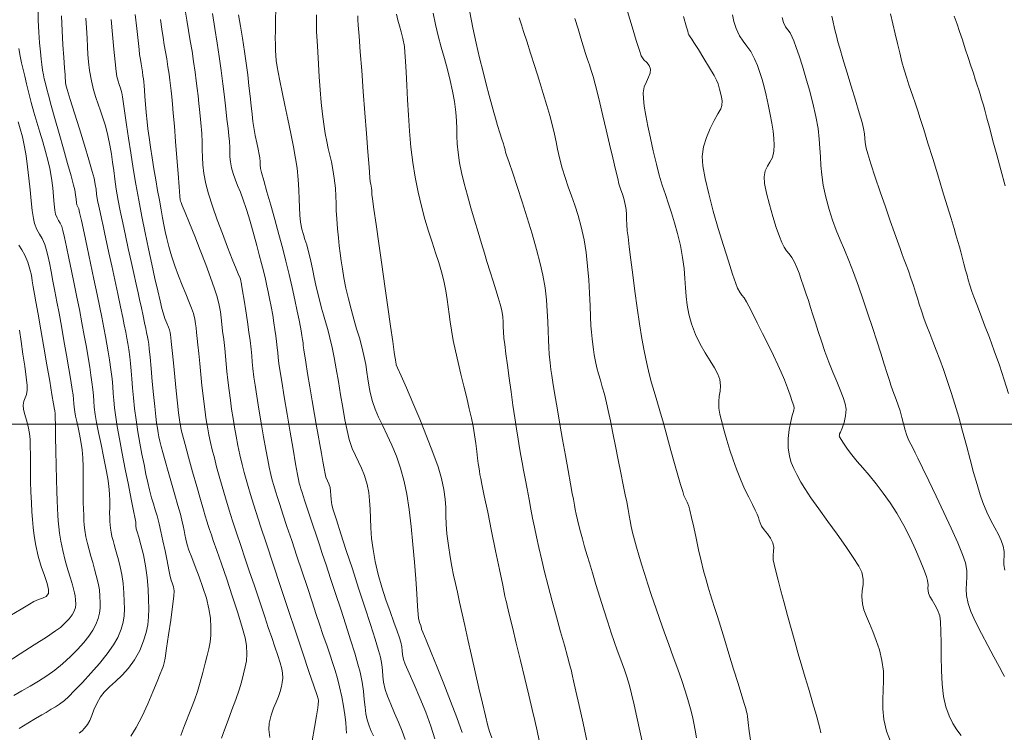
# Model space of a CAD drawing. Units: metres. Extents: x 483150 to 491300, y 4610100 to 4613096.
# Drawn here: x 487844 to 487921, y 4611326 to 4611382 of the extents above; entities that cross this region are included whole.
import ezdxf

# ---------------------------------------------------------------- set-up
doc = ezdxf.new("R2010")
doc.units = ezdxf.units.M
doc.header["$MEASUREMENT"] = 0
for name, color, linetype, lineweight, true_color in [('New_  TOPO-CONT-MJR_Pen_No__160', 7, 'Continuous', 5, 0xb4a35c), ('New_  TOPO-CONT-MNR_Pen_No__180', 7, 'Continuous', 5, 0xd6cda7), ('New_  TOPO-GRID_Pen_No__106', 171, 'Continuous', 5, 0xaaaaff)]:
    doc.layers.add(name, color=color, linetype=linetype, lineweight=lineweight, true_color=true_color)

msp = doc.modelspace()

# ---------------------------------------------------------------- linework, layer by layer
at = {"layer": 'New_  TOPO-CONT-MJR_Pen_No__160', "color": 33, "linetype": 'Continuous', "lineweight": 5, "true_color": 0xb4a35c, "flags": 128}
for points in [[(487848.689, 4611325.788), (487848.917, 4611325.968), (487849.118, 4611326.177), (487849.341, 4611326.463), (487849.52, 4611326.778), (487849.678, 4611327.165), (487849.847, 4611327.611), (487850.061, 4611328.102), (487850.351, 4611328.622), (487850.657, 4611329.004), (487851.065, 4611329.405), (487851.541, 4611329.84), (487852.05, 4611330.328), (487852.558, 4611330.883), (487853.031, 4611331.522), (487853.432, 4611332.262), (487853.733, 4611333.004), (487853.935, 4611333.664), (487854.058, 4611334.28), (487854.118, 4611334.89), (487854.132, 4611335.532), (487854.117, 4611336.245), (487854.092, 4611337.067), (487854.024, 4611337.976), (487853.889, 4611338.89), (487853.714, 4611339.758), (487853.528, 4611340.526), (487853.36, 4611341.144), (487853.236, 4611341.558), (487853.187, 4611341.718), (487853.164, 4611341.802), (487853.144, 4611341.878), (487853.137, 4611341.946), (487853.132, 4611342.015), (487853.133, 4611342.128), (487853.125, 4611342.306), (487853.076, 4611342.563), (487852.95, 4611343.199), (487852.765, 4611344.121), (487852.543, 4611345.238), (487852.302, 4611346.458), (487852.063, 4611347.689), (487851.844, 4611348.84), (487851.667, 4611349.818), (487851.55, 4611350.532), (487851.454, 4611351.269), (487851.395, 4611351.87), (487851.355, 4611352.405), (487851.317, 4611352.939), (487851.262, 4611353.542), (487851.172, 4611354.28), (487851.065, 4611355.032), (487850.965, 4611355.674), (487850.863, 4611356.268), (487850.751, 4611356.875), (487850.621, 4611357.556), (487850.462, 4611358.373), (487850.31, 4611359.136), (487850.099, 4611360.158), (487849.85, 4611361.347), (487849.581, 4611362.611), (487849.314, 4611363.859), (487849.068, 4611365.001), (487848.863, 4611365.943), (487848.719, 4611366.595), (487848.655, 4611366.865), (487848.575, 4611367.022), (487848.5, 4611367.179), (487848.472, 4611367.352), (487848.447, 4611367.626), (487848.411, 4611367.969), (487848.351, 4611368.346), (487848.255, 4611368.724), (487848.056, 4611369.453), (487847.783, 4611370.435), (487847.462, 4611371.575), (487847.124, 4611372.776), (487846.796, 4611373.942), (487846.507, 4611374.975), (487846.285, 4611375.779), (487846.159, 4611376.258), (487846.048, 4611376.703), (487845.959, 4611377.057), (487845.885, 4611377.382), (487845.82, 4611377.74), (487845.758, 4611378.193), (487845.71, 4611378.605), (487845.651, 4611379.178), (487845.59, 4611379.889), (487845.533, 4611380.717), (487845.489, 4611381.64), (487845.466, 4611382.638)], [(487863.619, 4611325.428), (487863.547, 4611326.065), (487863.565, 4611326.567), (487863.719, 4611327.196), (487863.911, 4611327.742), (487864.112, 4611328.22), (487864.291, 4611328.646), (487864.417, 4611329.036), (487864.52, 4611329.438), (487864.595, 4611329.759), (487864.632, 4611330.079), (487864.621, 4611330.483), (487864.56, 4611330.823), (487864.431, 4611331.291), (487864.248, 4611331.867), (487864.023, 4611332.534), (487863.769, 4611333.272), (487863.498, 4611334.063), (487863.224, 4611334.889), (487862.986, 4611335.613), (487862.7, 4611336.464), (487862.381, 4611337.409), (487862.039, 4611338.416), (487861.689, 4611339.453), (487861.342, 4611340.489), (487861.01, 4611341.491), (487860.708, 4611342.427), (487860.446, 4611343.265), (487860.157, 4611344.225), (487859.896, 4611345.107), (487859.662, 4611345.917), (487859.455, 4611346.662), (487859.273, 4611347.347), (487859.114, 4611347.98), (487858.978, 4611348.566), (487858.851, 4611349.153), (487858.757, 4611349.632), (487858.683, 4611350.058), (487858.619, 4611350.487), (487858.552, 4611350.971), (487858.472, 4611351.567), (487858.39, 4611352.227), (487858.305, 4611353.019), (487858.218, 4611353.877), (487858.135, 4611354.74), (487858.057, 4611355.542), (487857.989, 4611356.22), (487857.933, 4611356.71), (487857.879, 4611357.169), (487857.842, 4611357.535), (487857.801, 4611357.868), (487857.737, 4611358.228), (487857.63, 4611358.674), (487857.494, 4611359.092), (487857.289, 4611359.61), (487857.035, 4611360.214), (487856.752, 4611360.889), (487856.457, 4611361.62), (487856.171, 4611362.392), (487855.911, 4611363.193), (487855.702, 4611363.926), (487855.544, 4611364.541), (487855.422, 4611365.086), (487855.319, 4611365.609), (487855.22, 4611366.16), (487855.11, 4611366.788), (487854.974, 4611367.54), (487854.834, 4611368.31), (487854.69, 4611369.142), (487854.546, 4611370.005), (487854.407, 4611370.867), (487854.279, 4611371.698), (487854.165, 4611372.464), (487854.07, 4611373.135), (487854.001, 4611373.68), (487853.924, 4611374.41), (487853.87, 4611375.081), (487853.831, 4611375.671), (487853.801, 4611376.157), (487853.773, 4611376.517), (487853.742, 4611376.823), (487853.715, 4611377.06), (487853.684, 4611377.297), (487853.642, 4611377.602), (487853.59, 4611377.932), (487853.536, 4611378.235), (487853.48, 4611378.562), (487853.422, 4611378.964), (487853.376, 4611379.354), (487853.297, 4611380.064), (487853.194, 4611381.008), (487853.079, 4611382.1)], [(487874.209, 4611325.287), (487873.984, 4611325.944), (487873.698, 4611326.645), (487873.386, 4611327.356), (487873.085, 4611328.041), (487872.829, 4611328.666), (487872.655, 4611329.197), (487872.532, 4611329.777), (487872.475, 4611330.248), (487872.442, 4611330.683), (487872.392, 4611331.157), (487872.281, 4611331.742), (487872.138, 4611332.256), (487871.866, 4611333.137), (487871.495, 4611334.302), (487871.055, 4611335.665), (487870.574, 4611337.142), (487870.082, 4611338.648), (487869.608, 4611340.099), (487869.181, 4611341.411), (487868.83, 4611342.499), (487868.584, 4611343.279), (487868.473, 4611343.665), (487868.412, 4611344.078), (487868.39, 4611344.434), (487868.375, 4611344.747), (487868.332, 4611345.032), (487868.233, 4611345.321), (487868.124, 4611345.543), (487868.015, 4611345.83), (487867.951, 4611346.099), (487867.867, 4611346.522), (487867.766, 4611347.068), (487867.653, 4611347.706), (487867.53, 4611348.405), (487867.401, 4611349.134), (487867.279, 4611349.832), (487867.12, 4611350.76), (487866.94, 4611351.822), (487866.754, 4611352.923), (487866.579, 4611353.967), (487866.43, 4611354.859), (487866.324, 4611355.502), (487866.276, 4611355.801), (487866.253, 4611356.007), (487866.239, 4611356.171), (487866.216, 4611356.377), (487866.181, 4611356.639), (487866.137, 4611356.936), (487866.074, 4611357.299), (487866.015, 4611357.603), (487865.908, 4611358.138), (487865.76, 4611358.86), (487865.576, 4611359.726), (487865.365, 4611360.693), (487865.131, 4611361.718), (487864.883, 4611362.756), (487864.63, 4611363.746), (487864.33, 4611364.86), (487864.008, 4611366.025), (487863.687, 4611367.168), (487863.39, 4611368.214), (487863.143, 4611369.09), (487862.968, 4611369.724), (487862.89, 4611370.04), (487862.86, 4611370.33), (487862.859, 4611370.564), (487862.838, 4611370.856), (487862.787, 4611371.14), (487862.7, 4611371.546), (487862.592, 4611372.049), (487862.475, 4611372.626), (487862.365, 4611373.251), (487862.3, 4611373.712), (487862.231, 4611374.281), (487862.156, 4611374.946), (487862.074, 4611375.692), (487861.984, 4611376.506), (487861.883, 4611377.373), (487861.771, 4611378.28), (487861.645, 4611379.212), (487861.489, 4611380.245), (487861.33, 4611381.197), (487861.174, 4611382.069)], [(487884.712, 4611325.204), (487884.552, 4611325.95), (487884.366, 4611326.773), (487884.167, 4611327.623), (487883.897, 4611328.756), (487883.583, 4611330.07), (487883.247, 4611331.465), (487882.916, 4611332.836), (487882.615, 4611334.083), (487882.368, 4611335.102), (487882.201, 4611335.793), (487882.138, 4611336.053), (487882.118, 4611336.128), (487882.098, 4611336.203), (487882.031, 4611336.524), (487881.856, 4611337.371), (487881.603, 4611338.596), (487881.302, 4611340.055), (487880.983, 4611341.6), (487880.677, 4611343.086), (487880.414, 4611344.366), (487880.223, 4611345.296), (487880.136, 4611345.727), (487880.074, 4611346.053), (487880.028, 4611346.312), (487879.976, 4611346.638), (487879.939, 4611346.919), (487879.89, 4611347.336), (487879.828, 4611347.865), (487879.75, 4611348.477), (487879.652, 4611349.147), (487879.533, 4611349.847), (487879.408, 4611350.456), (487879.237, 4611351.202), (487879.033, 4611352.048), (487878.809, 4611352.96), (487878.578, 4611353.902), (487878.354, 4611354.84), (487878.149, 4611355.737), (487877.978, 4611356.559), (487877.833, 4611357.359), (487877.732, 4611358.027), (487877.656, 4611358.617), (487877.587, 4611359.18), (487877.506, 4611359.768), (487877.394, 4611360.434), (487877.234, 4611361.23), (487877.061, 4611361.927), (487876.846, 4611362.658), (487876.599, 4611363.43), (487876.329, 4611364.251), (487876.047, 4611365.128), (487875.762, 4611366.068), (487875.484, 4611367.079), (487875.224, 4611368.169), (487874.99, 4611369.345), (487874.813, 4611370.492), (487874.67, 4611371.71), (487874.556, 4611372.963), (487874.466, 4611374.213), (487874.395, 4611375.424), (487874.337, 4611376.559), (487874.289, 4611377.581), (487874.245, 4611378.454), (487874.201, 4611379.14), (487874.151, 4611379.604), (487874.033, 4611380.22), (487873.904, 4611380.737), (487873.773, 4611381.199), (487873.649, 4611381.646), (487873.54, 4611382.122)], [(487901.286, 4611325.076), (487901.16, 4611325.923), (487901.071, 4611326.606), (487901.014, 4611327.079), (487900.986, 4611327.295), (487900.953, 4611327.449), (487900.925, 4611327.57), (487900.885, 4611327.722), (487900.795, 4611328.02), (487900.584, 4611328.702), (487900.287, 4611329.663), (487899.937, 4611330.795), (487899.566, 4611331.993), (487899.208, 4611333.15), (487898.896, 4611334.161), (487898.663, 4611334.92), (487898.445, 4611335.627), (487898.263, 4611336.2), (487898.102, 4611336.708), (487897.946, 4611337.217), (487897.78, 4611337.795), (487897.587, 4611338.508), (487897.396, 4611339.274), (487897.196, 4611340.146), (487896.997, 4611341.052), (487896.81, 4611341.919), (487896.647, 4611342.675), (487896.518, 4611343.248), (487896.435, 4611343.566), (487896.308, 4611343.87), (487896.183, 4611344.103), (487896.048, 4611344.406), (487895.951, 4611344.709), (487895.787, 4611345.26), (487895.571, 4611346.01), (487895.314, 4611346.914), (487895.031, 4611347.925), (487894.733, 4611348.995), (487894.433, 4611350.079), (487894.159, 4611351.048), (487893.922, 4611351.852), (487893.711, 4611352.558), (487893.516, 4611353.232), (487893.327, 4611353.942), (487893.133, 4611354.755), (487892.924, 4611355.738), (487892.746, 4611356.701), (487892.562, 4611357.846), (487892.377, 4611359.105), (487892.197, 4611360.408), (487892.03, 4611361.686), (487891.881, 4611362.868), (487891.758, 4611363.885), (487891.665, 4611364.669), (487891.611, 4611365.148), (487891.569, 4611365.644), (487891.55, 4611366.06), (487891.536, 4611366.435), (487891.508, 4611366.807), (487891.448, 4611367.214), (487891.341, 4611367.671), (487891.225, 4611368.021), (487891.099, 4611368.369), (487890.959, 4611368.822), (487890.857, 4611369.235), (487890.689, 4611369.941), (487890.473, 4611370.864), (487890.226, 4611371.927), (487889.964, 4611373.052), (487889.703, 4611374.161), (487889.461, 4611375.178), (487889.255, 4611376.026), (487889.099, 4611376.627), (487888.929, 4611377.228), (487888.781, 4611377.714), (487888.643, 4611378.143), (487888.502, 4611378.57), (487888.345, 4611379.054), (487888.158, 4611379.651), (487887.977, 4611380.238), (487887.749, 4611380.963), (487887.492, 4611381.786)], [(487921.148, 4611330.219), (487921.025, 4611330.466), (487920.73, 4611331.008), (487920.317, 4611331.764), (487919.837, 4611332.654), (487919.342, 4611333.598), (487918.885, 4611334.515), (487918.518, 4611335.325), (487918.293, 4611335.949), (487918.175, 4611336.558), (487918.153, 4611337.072), (487918.179, 4611337.539), (487918.208, 4611338.008), (487918.191, 4611338.525), (487918.082, 4611339.138), (487917.866, 4611339.769), (487917.48, 4611340.7), (487916.973, 4611341.836), (487916.395, 4611343.085), (487915.794, 4611344.353), (487915.22, 4611345.546), (487914.721, 4611346.572), (487914.349, 4611347.338), (487914.15, 4611347.749), (487913.963, 4611348.132), (487913.809, 4611348.427), (487913.664, 4611348.725), (487913.504, 4611349.118), (487913.365, 4611349.537), (487913.231, 4611350.019), (487913.098, 4611350.528), (487912.964, 4611351.029), (487912.828, 4611351.487), (487912.675, 4611351.933), (487912.544, 4611352.277), (487912.41, 4611352.619), (487912.249, 4611353.063), (487912.133, 4611353.411), (487911.956, 4611353.965), (487911.725, 4611354.691), (487911.449, 4611355.555), (487911.138, 4611356.526), (487910.801, 4611357.57), (487910.446, 4611358.653), (487910.082, 4611359.743), (487909.719, 4611360.807), (487909.326, 4611361.89), (487908.956, 4611362.829), (487908.609, 4611363.665), (487908.282, 4611364.441), (487907.976, 4611365.2), (487907.687, 4611365.982), (487907.415, 4611366.83), (487907.16, 4611367.786), (487906.959, 4611368.728), (487906.838, 4611369.537), (487906.771, 4611370.258), (487906.733, 4611370.935), (487906.698, 4611371.614), (487906.643, 4611372.338), (487906.542, 4611373.154), (487906.37, 4611374.106), (487906.135, 4611375.144), (487905.872, 4611376.168), (487905.597, 4611377.149), (487905.322, 4611378.055), (487905.063, 4611378.857), (487904.835, 4611379.524), (487904.653, 4611380.027), (487904.53, 4611380.334), (487904.353, 4611380.66), (487904.178, 4611380.898), (487904.008, 4611381.137), (487903.847, 4611381.467), (487903.74, 4611381.877)], [(487843.267, 4611334.967), (487844.137, 4611335.495), (487844.788, 4611335.888), (487845.136, 4611336.096), (487845.502, 4611336.261), (487845.83, 4611336.367), (487846.098, 4611336.497), (487846.282, 4611336.734), (487846.292, 4611337.041), (487846.172, 4611337.517), (487845.967, 4611338.131), (487845.721, 4611338.851), (487845.482, 4611339.643), (487845.293, 4611340.477), (487845.169, 4611341.244), (487845.086, 4611341.902), (487845.032, 4611342.511), (487844.993, 4611343.137), (487844.958, 4611343.84), (487844.913, 4611344.685), (487844.881, 4611345.474), (487844.868, 4611346.234), (487844.866, 4611346.953), (487844.868, 4611347.624), (487844.864, 4611348.236), (487844.847, 4611348.782), (487844.807, 4611349.252), (487844.706, 4611349.817), (487844.572, 4611350.315), (487844.439, 4611350.754), (487844.338, 4611351.139), (487844.302, 4611351.477), (487844.353, 4611351.809), (487844.456, 4611352.066), (487844.564, 4611352.324), (487844.628, 4611352.659), (487844.61, 4611353.029), (487844.536, 4611353.683), (487844.424, 4611354.532), (487844.288, 4611355.488), (487844.144, 4611356.464), (487844.006, 4611357.372)]]:
    msp.add_lwpolyline(points, dxfattribs=at)
at = {"layer": 'New_  TOPO-CONT-MNR_Pen_No__180', "color": 9, "linetype": 'Continuous', "lineweight": 5, "true_color": 0xd6cda7, "flags": 128}
for points in [[(487869.615, 4611325.781), (487869.604, 4611326.135), (487869.562, 4611326.619), (487869.489, 4611327.211), (487869.385, 4611327.886), (487869.25, 4611328.624), (487869.083, 4611329.4), (487868.919, 4611330.055), (487868.736, 4611330.683), (487868.536, 4611331.311), (487868.314, 4611331.962), (487868.071, 4611332.663), (487867.805, 4611333.438), (487867.514, 4611334.313), (487867.259, 4611335.089), (487866.933, 4611336.072), (487866.557, 4611337.201), (487866.15, 4611338.417), (487865.735, 4611339.66), (487865.331, 4611340.87), (487864.959, 4611341.986), (487864.64, 4611342.95), (487864.394, 4611343.702), (487864.242, 4611344.181), (487864.069, 4611344.742), (487863.932, 4611345.189), (487863.814, 4611345.599), (487863.698, 4611346.051), (487863.565, 4611346.622), (487863.451, 4611347.189), (487863.301, 4611348.011), (487863.127, 4611349.005), (487862.943, 4611350.09), (487862.763, 4611351.183), (487862.599, 4611352.201), (487862.465, 4611353.062), (487862.374, 4611353.684), (487862.292, 4611354.345), (487862.241, 4611354.872), (487862.201, 4611355.354), (487862.152, 4611355.881), (487862.074, 4611356.543), (487861.984, 4611357.195), (487861.863, 4611358.002), (487861.729, 4611358.873), (487861.596, 4611359.714), (487861.481, 4611360.432), (487861.399, 4611360.934), (487861.368, 4611361.127), (487861.355, 4611361.186), (487861.342, 4611361.245), (487861.319, 4611361.333), (487861.285, 4611361.451), (487861.203, 4611361.652), (487860.991, 4611362.169), (487860.682, 4611362.933), (487860.308, 4611363.875), (487859.902, 4611364.926), (487859.496, 4611366.017), (487859.123, 4611367.078), (487858.815, 4611368.039), (487858.606, 4611368.833), (487858.455, 4611369.635), (487858.372, 4611370.31), (487858.334, 4611370.911), (487858.322, 4611371.489), (487858.314, 4611372.096), (487858.288, 4611372.785), (487858.223, 4611373.608), (487858.14, 4611374.428), (487858.068, 4611375.112), (487858, 4611375.716), (487857.931, 4611376.292), (487857.853, 4611376.896), (487857.759, 4611377.583), (487857.644, 4611378.407), (487857.524, 4611379.214), (487857.392, 4611380.034), (487857.255, 4611380.851), (487857.117, 4611381.653), (487856.984, 4611382.427)], [(487871.728, 4611325.574), (487871.56, 4611325.936), (487871.385, 4611326.348), (487871.232, 4611326.828), (487871.14, 4611327.293), (487871.074, 4611327.821), (487871.015, 4611328.413), (487870.943, 4611329.068), (487870.839, 4611329.788), (487870.682, 4611330.571), (487870.517, 4611331.198), (487870.263, 4611332.06), (487869.939, 4611333.101), (487869.568, 4611334.264), (487869.17, 4611335.489), (487868.765, 4611336.72), (487868.374, 4611337.899), (487868.018, 4611338.969), (487867.719, 4611339.871), (487867.496, 4611340.548), (487867.241, 4611341.324), (487866.992, 4611342.077), (487866.756, 4611342.782), (487866.544, 4611343.414), (487866.364, 4611343.951), (487866.226, 4611344.367), (487866.139, 4611344.639), (487866.053, 4611344.921), (487865.986, 4611345.141), (487865.926, 4611345.363), (487865.859, 4611345.651), (487865.783, 4611346.057), (487865.637, 4611346.894), (487865.439, 4611348.041), (487865.212, 4611349.379), (487864.974, 4611350.788), (487864.746, 4611352.149), (487864.549, 4611353.341), (487864.402, 4611354.246), (487864.325, 4611354.742), (487864.267, 4611355.224), (487864.233, 4611355.601), (487864.2, 4611355.978), (487864.145, 4611356.46), (487864.085, 4611356.922), (487864.018, 4611357.408), (487863.939, 4611357.938), (487863.842, 4611358.533), (487863.721, 4611359.213), (487863.6, 4611359.852), (487863.496, 4611360.365), (487863.392, 4611360.838), (487863.27, 4611361.355), (487863.113, 4611362.001), (487862.967, 4611362.584), (487862.795, 4611363.258), (487862.602, 4611363.991), (487862.396, 4611364.753), (487862.185, 4611365.512), (487861.975, 4611366.237), (487861.773, 4611366.896), (487861.542, 4611367.569), (487861.313, 4611368.164), (487861.095, 4611368.696), (487860.899, 4611369.184), (487860.735, 4611369.642), (487860.614, 4611370.088), (487860.531, 4611370.557), (487860.499, 4611370.936), (487860.491, 4611371.287), (487860.482, 4611371.672), (487860.449, 4611372.153), (487860.405, 4611372.581), (487860.343, 4611373.164), (487860.263, 4611373.884), (487860.168, 4611374.719), (487860.057, 4611375.649), (487859.933, 4611376.655), (487859.795, 4611377.715), (487859.644, 4611378.809), (487859.491, 4611379.855), (487859.314, 4611380.993), (487859.124, 4611382.171)], [(487876.551, 4611325.324), (487876.232, 4611326.329), (487875.821, 4611327.425), (487875.367, 4611328.535), (487874.918, 4611329.581), (487874.521, 4611330.486), (487874.225, 4611331.174), (487874.078, 4611331.565), (487874.003, 4611331.939), (487873.974, 4611332.237), (487873.948, 4611332.536), (487873.88, 4611332.912), (487873.777, 4611333.244), (487873.585, 4611333.776), (487873.328, 4611334.474), (487873.028, 4611335.302), (487872.708, 4611336.226), (487872.393, 4611337.21), (487872.104, 4611338.221), (487871.865, 4611339.222), (487871.697, 4611340.17), (487871.592, 4611341.047), (487871.531, 4611341.862), (487871.496, 4611342.622), (487871.468, 4611343.335), (487871.428, 4611344.008), (487871.359, 4611344.65), (487871.24, 4611345.268), (487871.03, 4611345.982), (487870.803, 4611346.547), (487870.564, 4611347.038), (487870.32, 4611347.528), (487870.076, 4611348.091), (487869.838, 4611348.801), (487869.664, 4611349.496), (487869.492, 4611350.343), (487869.322, 4611351.295), (487869.153, 4611352.305), (487868.986, 4611353.328), (487868.821, 4611354.318), (487868.658, 4611355.228), (487868.497, 4611356.014), (487868.319, 4611356.765), (487868.149, 4611357.419), (487867.986, 4611358.006), (487867.828, 4611358.551), (487867.674, 4611359.085), (487867.522, 4611359.633), (487867.371, 4611360.224), (487867.213, 4611360.9), (487867.085, 4611361.493), (487866.975, 4611362.026), (487866.874, 4611362.524), (487866.77, 4611363.011), (487866.654, 4611363.512), (487866.507, 4611364.048), (487866.372, 4611364.47), (487866.246, 4611364.855), (487866.13, 4611365.279), (487866.022, 4611365.821), (487865.958, 4611366.367), (487865.929, 4611366.969), (487865.913, 4611367.633), (487865.892, 4611368.366), (487865.845, 4611369.174), (487865.753, 4611370.065), (487865.639, 4611370.803), (487865.47, 4611371.729), (487865.263, 4611372.779), (487865.035, 4611373.886), (487864.804, 4611374.985), (487864.586, 4611376.012), (487864.399, 4611376.901), (487864.26, 4611377.587), (487864.186, 4611378.005), (487864.125, 4611378.504), (487864.091, 4611378.895), (487864.072, 4611379.288), (487864.05, 4611379.792), (487864.046, 4611380.214), (487864.056, 4611380.849), (487864.072, 4611381.645), (487864.085, 4611382.546)], [(487878.675, 4611325.834), (487878.259, 4611326.998), (487877.769, 4611328.297), (487877.244, 4611329.641), (487876.725, 4611330.942), (487876.251, 4611332.111), (487875.863, 4611333.059), (487875.599, 4611333.696), (487875.501, 4611333.934), (487875.49, 4611334.008), (487875.479, 4611334.083), (487875.434, 4611334.206), (487875.343, 4611334.464), (487875.257, 4611334.779), (487875.229, 4611335.078), (487875.184, 4611335.739), (487875.122, 4611336.691), (487875.042, 4611337.862), (487874.943, 4611339.181), (487874.825, 4611340.576), (487874.687, 4611341.978), (487874.528, 4611343.314), (487874.349, 4611344.514), (487874.148, 4611345.505), (487873.857, 4611346.537), (487873.524, 4611347.481), (487873.169, 4611348.344), (487872.807, 4611349.136), (487872.458, 4611349.865), (487872.139, 4611350.542), (487871.867, 4611351.174), (487871.66, 4611351.771), (487871.48, 4611352.467), (487871.368, 4611353.042), (487871.293, 4611353.558), (487871.225, 4611354.076), (487871.135, 4611354.659), (487870.992, 4611355.367), (487870.823, 4611356.051), (487870.627, 4611356.752), (487870.415, 4611357.473), (487870.195, 4611358.22), (487869.976, 4611358.997), (487869.766, 4611359.809), (487869.576, 4611360.661), (487869.419, 4611361.468), (487869.296, 4611362.166), (487869.2, 4611362.793), (487869.123, 4611363.384), (487869.055, 4611363.975), (487868.991, 4611364.604), (487868.92, 4611365.307), (487868.854, 4611366.089), (487868.825, 4611366.727), (487868.812, 4611367.293), (487868.794, 4611367.859), (487868.753, 4611368.495), (487868.668, 4611369.273), (487868.564, 4611369.958), (487868.449, 4611370.544), (487868.326, 4611371.074), (487868.199, 4611371.592), (487868.073, 4611372.14), (487867.95, 4611372.761), (487867.834, 4611373.5), (487867.74, 4611374.286), (487867.65, 4611375.195), (487867.567, 4611376.183), (487867.49, 4611377.205), (487867.423, 4611378.216), (487867.365, 4611379.171), (487867.318, 4611380.025), (487867.284, 4611380.734), (487867.269, 4611381.473), (487867.284, 4611382.076)], [(487888.471, 4611325.082), (487888.143, 4611326.565), (487887.839, 4611327.937), (487887.586, 4611329.083), (487887.407, 4611329.889), (487887.328, 4611330.242), (487887.274, 4611330.477), (487887.229, 4611330.663), (487887.171, 4611330.897), (487887.093, 4611331.182), (487886.923, 4611331.797), (487886.681, 4611332.67), (487886.388, 4611333.731), (487886.067, 4611334.907), (487885.737, 4611336.128), (487885.42, 4611337.322), (487885.137, 4611338.418), (487884.908, 4611339.346), (487884.682, 4611340.319), (487884.496, 4611341.161), (487884.338, 4611341.915), (487884.196, 4611342.624), (487884.06, 4611343.332), (487883.919, 4611344.083), (487883.761, 4611344.918), (487883.607, 4611345.725), (487883.48, 4611346.396), (487883.371, 4611346.986), (487883.271, 4611347.549), (487883.17, 4611348.14), (487883.06, 4611348.813), (487882.932, 4611349.625), (487882.799, 4611350.492), (487882.654, 4611351.483), (487882.505, 4611352.54), (487882.358, 4611353.601), (487882.221, 4611354.61), (487882.103, 4611355.506), (487882.011, 4611356.231), (487881.952, 4611356.726), (487881.912, 4611357.229), (487881.898, 4611357.632), (487881.888, 4611358), (487881.857, 4611358.398), (487881.781, 4611358.894), (487881.667, 4611359.387), (487881.509, 4611359.929), (487881.317, 4611360.527), (487881.098, 4611361.189), (487880.861, 4611361.924), (487880.614, 4611362.738), (487880.422, 4611363.385), (487880.187, 4611364.163), (487879.922, 4611365.038), (487879.64, 4611365.978), (487879.357, 4611366.948), (487879.085, 4611367.916), (487878.838, 4611368.848), (487878.63, 4611369.712), (487878.475, 4611370.473), (487878.354, 4611371.289), (487878.294, 4611371.974), (487878.271, 4611372.58), (487878.262, 4611373.161), (487878.243, 4611373.769), (487878.191, 4611374.456), (487878.082, 4611375.275), (487877.931, 4611376.082), (487877.74, 4611376.919), (487877.521, 4611377.781), (487877.285, 4611378.658), (487877.043, 4611379.546), (487876.808, 4611380.436), (487876.591, 4611381.322), (487876.403, 4611382.196)], [(487892.822, 4611324.888), (487892.597, 4611325.961), (487892.367, 4611327.023), (487892.146, 4611328.011), (487891.946, 4611328.859), (487891.779, 4611329.504), (487891.572, 4611330.194), (487891.384, 4611330.75), (487891.201, 4611331.237), (487891.012, 4611331.723), (487890.805, 4611332.274), (487890.569, 4611332.957), (487890.347, 4611333.639), (487890.075, 4611334.488), (487889.773, 4611335.443), (487889.46, 4611336.444), (487889.154, 4611337.431), (487888.873, 4611338.342), (487888.638, 4611339.118), (487888.466, 4611339.698), (487888.268, 4611340.393), (487888.098, 4611341.007), (487887.952, 4611341.553), (487887.827, 4611342.043), (487887.719, 4611342.489), (487887.615, 4611342.942), (487887.54, 4611343.296), (487887.472, 4611343.652), (487887.385, 4611344.109), (487887.304, 4611344.549), (487887.163, 4611345.327), (487886.98, 4611346.353), (487886.769, 4611347.535), (487886.548, 4611348.782), (487886.333, 4611350.004), (487886.141, 4611351.111), (487885.987, 4611352.01), (487885.888, 4611352.611), (487885.784, 4611353.272), (487885.703, 4611353.797), (487885.634, 4611354.278), (487885.568, 4611354.805), (487885.493, 4611355.47), (487885.453, 4611355.991), (487885.43, 4611356.596), (487885.412, 4611357.28), (487885.387, 4611358.035), (487885.346, 4611358.857), (487885.275, 4611359.74), (487885.165, 4611360.679), (487885.003, 4611361.667), (487884.799, 4611362.587), (487884.508, 4611363.687), (487884.156, 4611364.904), (487883.767, 4611366.172), (487883.368, 4611367.43), (487882.982, 4611368.612), (487882.634, 4611369.655), (487882.351, 4611370.496), (487882.156, 4611371.071), (487882.075, 4611371.316), (487882.036, 4611371.474), (487882.009, 4611371.6), (487881.97, 4611371.758), (487881.903, 4611371.968), (487881.782, 4611372.338), (487881.624, 4611372.826), (487881.449, 4611373.389), (487881.276, 4611373.985), (487881.159, 4611374.41), (487880.995, 4611375.005), (487880.794, 4611375.752), (487880.563, 4611376.629), (487880.312, 4611377.617), (487880.048, 4611378.695), (487879.781, 4611379.843), (487879.517, 4611381.042), (487879.267, 4611382.271)], [(487906.759, 4611325.797), (487906.674, 4611326.178), (487906.579, 4611326.567), (487906.453, 4611327.057), (487906.351, 4611327.421), (487906.201, 4611327.93), (487906.011, 4611328.566), (487905.788, 4611329.309), (487905.54, 4611330.139), (487905.275, 4611331.038), (487905, 4611331.987), (487904.724, 4611332.966), (487904.444, 4611333.972), (487904.162, 4611334.993), (487903.888, 4611335.99), (487903.634, 4611336.928), (487903.41, 4611337.77), (487903.229, 4611338.479), (487903.099, 4611339.019), (487903.033, 4611339.353), (487903.019, 4611339.73), (487903.055, 4611340.034), (487903.073, 4611340.331), (487903.008, 4611340.686), (487902.826, 4611341.063), (487902.577, 4611341.396), (487902.322, 4611341.701), (487902.121, 4611341.998), (487902.005, 4611342.256), (487901.934, 4611342.467), (487901.87, 4611342.681), (487901.771, 4611342.949), (487901.632, 4611343.243), (487901.406, 4611343.69), (487901.118, 4611344.264), (487900.795, 4611344.937), (487900.462, 4611345.683), (487900.147, 4611346.475), (487899.89, 4611347.197), (487899.637, 4611347.958), (487899.398, 4611348.728), (487899.184, 4611349.475), (487899.004, 4611350.167), (487898.867, 4611350.773), (487898.784, 4611351.259), (487898.764, 4611351.776), (487898.814, 4611352.196), (487898.88, 4611352.582), (487898.908, 4611352.995), (487898.845, 4611353.494), (487898.69, 4611353.925), (487898.427, 4611354.413), (487898.089, 4611354.964), (487897.708, 4611355.58), (487897.317, 4611356.267), (487896.949, 4611357.026), (487896.635, 4611357.863), (487896.437, 4611358.604), (487896.309, 4611359.308), (487896.23, 4611359.996), (487896.177, 4611360.691), (487896.127, 4611361.416), (487896.057, 4611362.194), (487895.944, 4611363.046), (487895.767, 4611363.995), (487895.543, 4611364.938), (487895.311, 4611365.779), (487895.072, 4611366.547), (487894.83, 4611367.274), (487894.588, 4611367.99), (487894.349, 4611368.726), (487894.115, 4611369.512), (487893.891, 4611370.379), (487893.647, 4611371.415), (487893.422, 4611372.411), (487893.224, 4611373.342), (487893.061, 4611374.185), (487892.94, 4611374.918), (487892.87, 4611375.518), (487892.859, 4611375.96), (487892.943, 4611376.424), (487893.101, 4611376.826), (487893.273, 4611377.18), (487893.401, 4611377.503), (487893.426, 4611377.809), (487893.314, 4611378.114), (487893.127, 4611378.333), (487892.908, 4611378.552), (487892.704, 4611378.858), (487892.553, 4611379.277), (487892.301, 4611380.074), (487891.983, 4611381.131), (487891.63, 4611382.324)], [(487917.741, 4611325.594), (487917.409, 4611326.052), (487917.095, 4611326.546), (487916.806, 4611327.125), (487916.547, 4611327.838), (487916.375, 4611328.644), (487916.269, 4611329.62), (487916.212, 4611330.694), (487916.187, 4611331.792), (487916.178, 4611332.842), (487916.168, 4611333.771), (487916.14, 4611334.508), (487916.078, 4611334.979), (487915.91, 4611335.446), (487915.7, 4611335.848), (487915.486, 4611336.195), (487915.304, 4611336.497), (487915.19, 4611336.762), (487915.146, 4611337.112), (487915.163, 4611337.403), (487915.124, 4611337.755), (487915.027, 4611338.064), (487914.832, 4611338.6), (487914.55, 4611339.315), (487914.188, 4611340.161), (487913.757, 4611341.091), (487913.266, 4611342.058), (487912.723, 4611343.014), (487912.203, 4611343.821), (487911.649, 4611344.596), (487911.088, 4611345.324), (487910.546, 4611345.989), (487910.047, 4611346.576), (487909.619, 4611347.07), (487909.286, 4611347.455), (487909.075, 4611347.717), (487908.792, 4611348.119), (487908.535, 4611348.499), (487908.346, 4611348.788), (487908.266, 4611348.915), (487908.233, 4611348.99), (487908.21, 4611349.066), (487908.217, 4611349.145), (487908.232, 4611349.224), (487908.291, 4611349.357), (487908.424, 4611349.677), (487908.578, 4611350.125), (487908.7, 4611350.641), (487908.736, 4611351.167), (487908.668, 4611351.581), (487908.511, 4611352.088), (487908.285, 4611352.679), (487908.01, 4611353.344), (487907.706, 4611354.073), (487907.391, 4611354.858), (487907.086, 4611355.687), (487906.81, 4611356.501), (487906.564, 4611357.247), (487906.344, 4611357.932), (487906.145, 4611358.562), (487905.961, 4611359.141), (487905.788, 4611359.678), (487905.62, 4611360.177), (487905.409, 4611360.801), (487905.23, 4611361.34), (487905.065, 4611361.819), (487904.894, 4611362.262), (487904.697, 4611362.694), (487904.485, 4611363.061), (487904.284, 4611363.336), (487904.087, 4611363.581), (487903.894, 4611363.859), (487903.699, 4611364.231), (487903.517, 4611364.7), (487903.273, 4611365.413), (487903.002, 4611366.278), (487902.737, 4611367.201), (487902.512, 4611368.087), (487902.36, 4611368.843), (487902.315, 4611369.374), (487902.403, 4611369.842), (487902.575, 4611370.207), (487902.781, 4611370.538), (487902.968, 4611370.905), (487903.087, 4611371.379), (487903.116, 4611371.858), (487903.093, 4611372.381), (487903.027, 4611372.953), (487902.923, 4611373.582), (487902.789, 4611374.274), (487902.632, 4611375.035), (487902.472, 4611375.779), (487902.318, 4611376.43), (487902.16, 4611377.016), (487901.989, 4611377.562), (487901.795, 4611378.094), (487901.568, 4611378.638), (487901.271, 4611379.205), (487900.976, 4611379.63), (487900.685, 4611380.009), (487900.404, 4611380.438), (487900.136, 4611381.012), (487899.96, 4611381.556), (487899.849, 4611382.076)], [(487921.467, 4611352.409), (487921.129, 4611353.479), (487920.741, 4611354.631), (487920.347, 4611355.741), (487919.96, 4611356.788), (487919.592, 4611357.753), (487919.257, 4611358.617), (487918.969, 4611359.36), (487918.74, 4611359.962), (487918.584, 4611360.403), (487918.426, 4611360.899), (487918.31, 4611361.295), (487918.21, 4611361.659), (487918.103, 4611362.058), (487917.966, 4611362.559), (487917.827, 4611363.069), (487917.716, 4611363.487), (487917.614, 4611363.88), (487917.497, 4611364.311), (487917.346, 4611364.845), (487917.204, 4611365.323), (487916.967, 4611366.105), (487916.658, 4611367.117), (487916.3, 4611368.286), (487915.914, 4611369.541), (487915.523, 4611370.808), (487915.15, 4611372.016), (487914.816, 4611373.09), (487914.545, 4611373.959), (487914.358, 4611374.551), (487914.15, 4611375.183), (487913.972, 4611375.695), (487913.811, 4611376.147), (487913.653, 4611376.6), (487913.486, 4611377.115), (487913.297, 4611377.753), (487913.118, 4611378.398), (487912.937, 4611379.093), (487912.754, 4611379.827), (487912.572, 4611380.588), (487912.394, 4611381.365), (487912.22, 4611382.149)], [(487852.723, 4611325.534), (487853.163, 4611326.232), (487853.619, 4611327.11), (487854.064, 4611328.068), (487854.468, 4611329.009), (487854.804, 4611329.833), (487855.043, 4611330.44), (487855.156, 4611330.733), (487855.235, 4611330.926), (487855.291, 4611331.081), (487855.345, 4611331.281), (487855.41, 4611331.654), (487855.535, 4611332.448), (487855.693, 4611333.498), (487855.859, 4611334.639), (487856.007, 4611335.703), (487856.109, 4611336.527), (487856.14, 4611336.945), (487856.081, 4611337.239), (487855.985, 4611337.469), (487855.881, 4611337.762), (487855.815, 4611338.06), (487855.707, 4611338.59), (487855.568, 4611339.279), (487855.412, 4611340.055), (487855.249, 4611340.846), (487855.093, 4611341.579), (487854.954, 4611342.181), (487854.789, 4611342.804), (487854.642, 4611343.294), (487854.502, 4611343.74), (487854.357, 4611344.231), (487854.198, 4611344.854), (487854.067, 4611345.42), (487853.922, 4611346.081), (487853.767, 4611346.823), (487853.607, 4611347.631), (487853.448, 4611348.493), (487853.294, 4611349.395), (487853.151, 4611350.322), (487853.031, 4611351.224), (487852.939, 4611352.061), (487852.869, 4611352.833), (487852.812, 4611353.539), (487852.762, 4611354.181), (487852.711, 4611354.757), (487852.652, 4611355.268), (487852.569, 4611355.852), (487852.495, 4611356.314), (487852.419, 4611356.735), (487852.33, 4611357.195), (487852.218, 4611357.774), (487852.102, 4611358.349), (487851.927, 4611359.186), (487851.712, 4611360.198), (487851.476, 4611361.3), (487851.239, 4611362.405), (487851.018, 4611363.427), (487850.834, 4611364.281), (487850.706, 4611364.879), (487850.563, 4611365.534), (487850.436, 4611366.101), (487850.324, 4611366.606), (487850.224, 4611367.075), (487850.133, 4611367.533), (487850.054, 4611368.022), (487850.007, 4611368.406), (487849.954, 4611368.789), (487849.857, 4611369.274), (487849.714, 4611369.797), (487849.446, 4611370.704), (487849.095, 4611371.86), (487848.706, 4611373.127), (487848.323, 4611374.37), (487847.991, 4611375.451), (487847.752, 4611376.234), (487847.651, 4611376.583), (487847.622, 4611376.771), (487847.611, 4611376.922), (487847.602, 4611377.112), (487847.582, 4611377.364), (487847.539, 4611377.921), (487847.481, 4611378.724), (487847.416, 4611379.71), (487847.354, 4611380.821), (487847.302, 4611381.994)], [(487856.648, 4611325.605), (487856.772, 4611325.951), (487856.935, 4611326.379), (487857.094, 4611326.766), (487857.285, 4611327.231), (487857.497, 4611327.77), (487857.721, 4611328.376), (487857.948, 4611329.042), (487858.167, 4611329.763), (487858.369, 4611330.533), (487858.551, 4611331.253), (487858.709, 4611331.86), (487858.84, 4611332.4), (487858.937, 4611332.918), (487858.994, 4611333.458), (487859.006, 4611334.068), (487858.967, 4611334.791), (487858.853, 4611335.535), (487858.648, 4611336.351), (487858.382, 4611337.199), (487858.082, 4611338.039), (487857.78, 4611338.832), (487857.503, 4611339.539), (487857.283, 4611340.12), (487857.147, 4611340.535), (487857.039, 4611340.981), (487856.967, 4611341.34), (487856.909, 4611341.669), (487856.841, 4611342.028), (487856.739, 4611342.477), (487856.617, 4611342.936), (487856.423, 4611343.621), (487856.183, 4611344.457), (487855.919, 4611345.368), (487855.656, 4611346.277), (487855.418, 4611347.109), (487855.228, 4611347.787), (487855.111, 4611348.236), (487855.011, 4611348.668), (487854.936, 4611349.011), (487854.875, 4611349.327), (487854.817, 4611349.674), (487854.752, 4611350.112), (487854.692, 4611350.6), (487854.611, 4611351.368), (487854.517, 4611352.316), (487854.417, 4611353.345), (487854.321, 4611354.354), (487854.236, 4611355.242), (487854.17, 4611355.91), (487854.132, 4611356.257), (487854.084, 4611356.587), (487854.037, 4611356.848), (487853.973, 4611357.175), (487853.909, 4611357.491), (487853.816, 4611357.934), (487853.699, 4611358.479), (487853.564, 4611359.102), (487853.419, 4611359.777), (487853.311, 4611360.274), (487853.157, 4611360.963), (487852.969, 4611361.803), (487852.758, 4611362.748), (487852.536, 4611363.756), (487852.312, 4611364.782), (487852.099, 4611365.783), (487851.907, 4611366.715), (487851.747, 4611367.535), (487851.593, 4611368.424), (487851.481, 4611369.189), (487851.392, 4611369.873), (487851.311, 4611370.517), (487851.22, 4611371.163), (487851.102, 4611371.851), (487850.94, 4611372.623), (487850.748, 4611373.374), (487850.552, 4611374.001), (487850.357, 4611374.551), (487850.166, 4611375.07), (487849.981, 4611375.605), (487849.807, 4611376.202), (487849.647, 4611376.907), (487849.504, 4611377.715), (487849.416, 4611378.378), (487849.365, 4611378.97), (487849.333, 4611379.565), (487849.303, 4611380.238), (487849.257, 4611381.061), (487849.204, 4611381.822)], [(487859.84, 4611325.392), (487860.063, 4611326.04), (487860.347, 4611326.802), (487860.656, 4611327.618), (487860.958, 4611328.427), (487861.215, 4611329.17), (487861.393, 4611329.784), (487861.559, 4611330.437), (487861.693, 4611330.965), (487861.784, 4611331.452), (487861.821, 4611331.982), (487861.794, 4611332.637), (487861.679, 4611333.24), (487861.429, 4611334.158), (487861.082, 4611335.293), (487860.674, 4611336.551), (487860.244, 4611337.835), (487859.828, 4611339.05), (487859.464, 4611340.1), (487859.189, 4611340.888), (487859.042, 4611341.319), (487858.903, 4611341.737), (487858.791, 4611342.062), (487858.681, 4611342.387), (487858.549, 4611342.807), (487858.414, 4611343.27), (487858.185, 4611344.08), (487857.895, 4611345.117), (487857.576, 4611346.262), (487857.262, 4611347.396), (487856.987, 4611348.4), (487856.783, 4611349.153), (487856.684, 4611349.538), (487856.613, 4611349.882), (487856.568, 4611350.159), (487856.52, 4611350.508), (487856.476, 4611350.892), (487856.397, 4611351.636), (487856.295, 4611352.619), (487856.182, 4611353.716), (487856.069, 4611354.805), (487855.971, 4611355.763), (487855.897, 4611356.467), (487855.862, 4611356.793), (487855.838, 4611357.004), (487855.817, 4611357.171), (487855.772, 4611357.376), (487855.69, 4611357.606), (487855.56, 4611357.913), (487855.408, 4611358.286), (487855.262, 4611358.717), (487855.172, 4611359.058), (487855.029, 4611359.647), (487854.843, 4611360.447), (487854.624, 4611361.42), (487854.38, 4611362.527), (487854.123, 4611363.73), (487853.86, 4611364.992), (487853.603, 4611366.274), (487853.36, 4611367.538), (487853.135, 4611368.79), (487852.926, 4611370.04), (487852.733, 4611371.255), (487852.559, 4611372.402), (487852.405, 4611373.449), (487852.273, 4611374.362), (487852.164, 4611375.109), (487852.08, 4611375.657), (487852.023, 4611375.973), (487851.925, 4611376.329), (487851.826, 4611376.602), (487851.732, 4611376.874), (487851.643, 4611377.232), (487851.59, 4611377.63), (487851.51, 4611378.377), (487851.413, 4611379.374), (487851.305, 4611380.52), (487851.196, 4611381.717)], [(487866.925, 4611325.174), (487867.106, 4611326.222), (487867.261, 4611327.125), (487867.369, 4611327.763), (487867.411, 4611328.017), (487867.415, 4611328.133), (487867.417, 4611328.215), (487867.441, 4611328.287), (487867.428, 4611328.361), (487867.407, 4611328.458), (487867.315, 4611328.734), (487867.064, 4611329.484), (487866.684, 4611330.62), (487866.205, 4611332.054), (487865.655, 4611333.698), (487865.066, 4611335.465), (487864.466, 4611337.267), (487863.885, 4611339.016), (487863.352, 4611340.623), (487862.898, 4611342.002), (487862.552, 4611343.065), (487862.344, 4611343.723), (487862.111, 4611344.481), (487861.921, 4611345.098), (487861.758, 4611345.646), (487861.606, 4611346.197), (487861.449, 4611346.822), (487861.272, 4611347.594), (487861.116, 4611348.327), (487860.977, 4611349.042), (487860.851, 4611349.747), (487860.737, 4611350.45), (487860.629, 4611351.158), (487860.526, 4611351.881), (487860.423, 4611352.625), (487860.321, 4611353.432), (487860.25, 4611354.118), (487860.195, 4611354.731), (487860.144, 4611355.32), (487860.085, 4611355.936), (487860.004, 4611356.627), (487859.925, 4611357.291), (487859.869, 4611357.835), (487859.817, 4611358.316), (487859.748, 4611358.793), (487859.645, 4611359.325), (487859.488, 4611359.971), (487859.292, 4611360.603), (487858.982, 4611361.479), (487858.595, 4611362.515), (487858.166, 4611363.626), (487857.733, 4611364.729), (487857.331, 4611365.738), (487856.997, 4611366.57), (487856.767, 4611367.14), (487856.676, 4611367.363), (487856.634, 4611367.47), (487856.598, 4611367.578), (487856.574, 4611367.865), (487856.517, 4611368.592), (487856.437, 4611369.631), (487856.342, 4611370.855), (487856.242, 4611372.137), (487856.145, 4611373.35), (487856.061, 4611374.368), (487855.998, 4611375.062), (487855.939, 4611375.644), (487855.889, 4611376.117), (487855.84, 4611376.536), (487855.788, 4611376.953), (487855.724, 4611377.425), (487855.643, 4611378.004), (487855.55, 4611378.616), (487855.453, 4611379.175), (487855.355, 4611379.722), (487855.254, 4611380.299), (487855.151, 4611380.944), (487855.046, 4611381.699)], [(487880.989, 4611325.408), (487880.822, 4611325.9), (487880.699, 4611326.36), (487880.509, 4611327.131), (487880.268, 4611328.141), (487879.994, 4611329.315), (487879.702, 4611330.583), (487879.408, 4611331.872), (487879.129, 4611333.108), (487878.881, 4611334.219), (487878.681, 4611335.132), (487878.477, 4611336.054), (487878.303, 4611336.826), (487878.15, 4611337.507), (487878.011, 4611338.156), (487877.878, 4611338.83), (487877.743, 4611339.588), (487877.599, 4611340.489), (487877.487, 4611341.391), (487877.434, 4611342.149), (487877.412, 4611342.818), (487877.391, 4611343.457), (487877.344, 4611344.119), (487877.242, 4611344.862), (487877.056, 4611345.742), (487876.789, 4611346.641), (487876.387, 4611347.775), (487875.893, 4611349.053), (487875.354, 4611350.384), (487874.812, 4611351.677), (487874.313, 4611352.841), (487873.901, 4611353.786), (487873.621, 4611354.421), (487873.517, 4611354.655), (487873.499, 4611354.735), (487873.483, 4611354.828), (487873.449, 4611355.04), (487873.41, 4611355.292), (487873.36, 4611355.639), (487873.242, 4611356.473), (487873.07, 4611357.685), (487872.859, 4611359.168), (487872.626, 4611360.811), (487872.386, 4611362.508), (487872.154, 4611364.15), (487871.945, 4611365.629), (487871.775, 4611366.836), (487871.66, 4611367.663), (487871.614, 4611368.001), (487871.603, 4611368.173), (487871.599, 4611368.31), (487871.584, 4611368.482), (487871.552, 4611368.658), (487871.516, 4611368.807), (487871.482, 4611368.994), (487871.453, 4611369.33), (487871.389, 4611370.143), (487871.296, 4611371.328), (487871.184, 4611372.782), (487871.06, 4611374.398), (487870.933, 4611376.074), (487870.81, 4611377.704), (487870.698, 4611379.183), (487870.607, 4611380.409), (487870.545, 4611381.274), (487870.518, 4611381.677), (487870.515, 4611381.992)], [(487897.033, 4611325.404), (487896.926, 4611326.014), (487896.822, 4611326.553), (487896.703, 4611327.088), (487896.553, 4611327.687), (487896.353, 4611328.419), (487896.144, 4611329.104), (487895.873, 4611329.906), (487895.557, 4611330.797), (487895.211, 4611331.75), (487894.85, 4611332.736), (487894.489, 4611333.727), (487894.145, 4611334.695), (487893.832, 4611335.611), (487893.513, 4611336.578), (487893.222, 4611337.466), (487892.958, 4611338.283), (487892.722, 4611339.033), (487892.512, 4611339.721), (487892.329, 4611340.353), (487892.172, 4611340.933), (487892.029, 4611341.512), (487891.925, 4611341.987), (487891.843, 4611342.409), (487891.766, 4611342.832), (487891.678, 4611343.311), (487891.563, 4611343.897), (487891.449, 4611344.462), (487891.294, 4611345.241), (487891.109, 4611346.174), (487890.905, 4611347.2), (487890.693, 4611348.262), (487890.484, 4611349.298), (487890.288, 4611350.25), (487890.118, 4611351.058), (487889.983, 4611351.662), (487889.815, 4611352.333), (487889.654, 4611352.918), (487889.501, 4611353.442), (487889.359, 4611353.929), (487889.232, 4611354.406), (487889.12, 4611354.898), (487889.018, 4611355.429), (487888.95, 4611355.853), (487888.9, 4611356.244), (487888.854, 4611356.672), (487888.797, 4611357.211), (487888.76, 4611357.713), (487888.728, 4611358.417), (487888.694, 4611359.279), (487888.65, 4611360.256), (487888.588, 4611361.304), (487888.502, 4611362.38), (487888.384, 4611363.44), (487888.225, 4611364.441), (487888.005, 4611365.46), (487887.762, 4611366.354), (487887.505, 4611367.155), (487887.244, 4611367.895), (487886.986, 4611368.605), (487886.741, 4611369.319), (487886.517, 4611370.069), (487886.308, 4611370.879), (487886.155, 4611371.542), (487886.028, 4611372.131), (487885.901, 4611372.721), (487885.746, 4611373.383), (487885.534, 4611374.192), (487885.31, 4611374.975), (487885.024, 4611375.921), (487884.7, 4611376.962), (487884.362, 4611378.033), (487884.032, 4611379.069), (487883.733, 4611380.003), (487883.489, 4611380.769), (487883.322, 4611381.302), (487883.15, 4611381.851)], [(487912.266, 4611325.002), (487911.916, 4611325.924), (487911.699, 4611326.849), (487911.612, 4611327.673), (487911.61, 4611328.43), (487911.649, 4611329.155), (487911.682, 4611329.88), (487911.665, 4611330.639), (487911.552, 4611331.466), (487911.348, 4611332.298), (487911.102, 4611333.054), (487910.836, 4611333.74), (487910.572, 4611334.364), (487910.332, 4611334.931), (487910.14, 4611335.45), (487910.017, 4611335.925), (487909.971, 4611336.494), (487910.011, 4611336.964), (487910.07, 4611337.396), (487910.08, 4611337.851), (487909.971, 4611338.389), (487909.743, 4611338.858), (487909.307, 4611339.555), (487908.719, 4611340.417), (487908.037, 4611341.38), (487907.317, 4611342.379), (487906.616, 4611343.35), (487905.991, 4611344.229), (487905.498, 4611344.952), (487905.194, 4611345.456), (487904.884, 4611346.048), (487904.637, 4611346.533), (487904.447, 4611346.991), (487904.307, 4611347.497), (487904.209, 4611348.13), (487904.196, 4611348.867), (487904.278, 4611349.586), (487904.406, 4611350.214), (487904.527, 4611350.681), (487904.591, 4611350.914), (487904.65, 4611351.087), (487904.68, 4611351.257), (487904.638, 4611351.433), (487904.526, 4611351.783), (487904.358, 4611352.265), (487904.148, 4611352.837), (487903.907, 4611353.457), (487903.649, 4611354.081), (487903.394, 4611354.649), (487903.046, 4611355.387), (487902.639, 4611356.228), (487902.207, 4611357.103), (487901.788, 4611357.943), (487901.414, 4611358.682), (487901.122, 4611359.249), (487900.946, 4611359.578), (487900.75, 4611359.885), (487900.575, 4611360.113), (487900.41, 4611360.345), (487900.243, 4611360.662), (487900.107, 4611361.028), (487899.857, 4611361.758), (487899.525, 4611362.772), (487899.141, 4611363.988), (487898.736, 4611365.325), (487898.34, 4611366.7), (487897.986, 4611368.033), (487897.702, 4611369.242), (487897.521, 4611370.244), (487897.473, 4611370.959), (487897.585, 4611371.73), (487897.811, 4611372.473), (487898.104, 4611373.166), (487898.418, 4611373.785), (487898.705, 4611374.308), (487898.921, 4611374.712), (487899.018, 4611374.974), (487899.029, 4611375.324), (487898.978, 4611375.61), (487898.895, 4611375.965), (487898.837, 4611376.242), (487898.784, 4611376.462), (487898.715, 4611376.677), (487898.606, 4611376.942), (487898.406, 4611377.312), (487898.045, 4611377.924), (487897.605, 4611378.647), (487897.172, 4611379.348), (487896.83, 4611379.897), (487896.664, 4611380.162), (487896.524, 4611380.358), (487896.424, 4611380.51), (487896.377, 4611380.646), (487896.341, 4611380.787), (487896.245, 4611381.116), (487896.004, 4611381.937)], [(487921.178, 4611338.554), (487921.099, 4611338.979), (487921.096, 4611339.333), (487921.12, 4611339.663), (487921.12, 4611340.018), (487921.047, 4611340.446), (487920.897, 4611340.868), (487920.668, 4611341.337), (487920.386, 4611341.862), (487920.072, 4611342.45), (487919.75, 4611343.108), (487919.442, 4611343.845), (487919.231, 4611344.466), (487918.992, 4611345.265), (487918.73, 4611346.202), (487918.451, 4611347.238), (487918.159, 4611348.331), (487917.861, 4611349.442), (487917.561, 4611350.531), (487917.265, 4611351.558), (487916.979, 4611352.483), (487916.667, 4611353.413), (487916.363, 4611354.27), (487916.07, 4611355.062), (487915.792, 4611355.792), (487915.529, 4611356.468), (487915.286, 4611357.095), (487915.064, 4611357.679), (487914.867, 4611358.227), (487914.65, 4611358.867), (487914.476, 4611359.401), (487914.326, 4611359.878), (487914.18, 4611360.345), (487914.018, 4611360.849), (487913.818, 4611361.437), (487913.616, 4611362.01), (487913.445, 4611362.475), (487913.29, 4611362.884), (487913.135, 4611363.294), (487912.963, 4611363.757), (487912.758, 4611364.33), (487912.528, 4611364.986), (487912.204, 4611365.92), (487911.821, 4611367.028), (487911.416, 4611368.21), (487911.026, 4611369.362), (487910.685, 4611370.384), (487910.432, 4611371.173), (487910.301, 4611371.626), (487910.226, 4611372.057), (487910.2, 4611372.4), (487910.176, 4611372.744), (487910.108, 4611373.177), (487909.991, 4611373.627), (487909.768, 4611374.399), (487909.473, 4611375.39), (487909.14, 4611376.495), (487908.803, 4611377.609), (487908.495, 4611378.629), (487908.25, 4611379.45), (487908.102, 4611379.967), (487907.979, 4611380.427), (487907.885, 4611380.794), (487907.803, 4611381.13), (487907.721, 4611381.5), (487907.621, 4611381.966)], [(487921.19, 4611368.671), (487920.853, 4611369.919), (487920.535, 4611371.105), (487920.243, 4611372.197), (487919.984, 4611373.164), (487919.767, 4611373.972), (487919.6, 4611374.591), (487919.489, 4611374.987), (487919.349, 4611375.465), (487919.236, 4611375.843), (487919.129, 4611376.188), (487919.009, 4611376.564), (487918.857, 4611377.038), (487918.709, 4611377.498), (487918.52, 4611378.072), (487918.304, 4611378.724), (487918.074, 4611379.414), (487917.844, 4611380.105), (487917.625, 4611380.758), (487917.433, 4611381.335), (487917.216, 4611381.975)], [(487843.985, 4611326.146), (487844.674, 4611326.562), (487845.28, 4611326.921), (487845.766, 4611327.208), (487846.095, 4611327.41), (487846.508, 4611327.657), (487846.839, 4611327.84), (487847.156, 4611328.039), (487847.528, 4611328.334), (487847.845, 4611328.632), (487848.334, 4611329.122), (487848.94, 4611329.755), (487849.604, 4611330.479), (487850.271, 4611331.244), (487850.884, 4611332), (487851.385, 4611332.697), (487851.718, 4611333.284), (487851.97, 4611333.917), (487852.125, 4611334.468), (487852.205, 4611334.984), (487852.23, 4611335.512), (487852.221, 4611336.097), (487852.199, 4611336.785), (487852.145, 4611337.519), (487852.04, 4611338.201), (487851.906, 4611338.819), (487851.763, 4611339.362), (487851.634, 4611339.817), (487851.539, 4611340.174), (487851.437, 4611340.57), (487851.342, 4611340.889), (487851.255, 4611341.188), (487851.182, 4611341.528), (487851.132, 4611341.849), (487851.107, 4611342.102), (487851.094, 4611342.356), (487851.078, 4611342.682), (487851.071, 4611343.032), (487851.078, 4611343.459), (487851.082, 4611343.959), (487851.068, 4611344.524), (487851.02, 4611345.148), (487850.933, 4611345.74), (487850.786, 4611346.534), (487850.602, 4611347.451), (487850.403, 4611348.41), (487850.213, 4611349.331), (487850.054, 4611350.135), (487849.949, 4611350.742), (487849.874, 4611351.331), (487849.832, 4611351.801), (487849.801, 4611352.231), (487849.762, 4611352.701), (487849.692, 4611353.291), (487849.614, 4611353.828), (487849.514, 4611354.47), (487849.392, 4611355.208), (487849.25, 4611356.035), (487849.087, 4611356.944), (487848.906, 4611357.925), (487848.707, 4611358.972), (487848.515, 4611359.954), (487848.308, 4611360.985), (487848.097, 4611362.015), (487847.891, 4611362.997), (487847.701, 4611363.882), (487847.537, 4611364.622), (487847.407, 4611365.169), (487847.323, 4611365.475), (487847.201, 4611365.753), (487847.076, 4611365.959), (487846.955, 4611366.166), (487846.844, 4611366.445), (487846.785, 4611366.76), (487846.735, 4611367.23), (487846.682, 4611367.824), (487846.614, 4611368.511), (487846.519, 4611369.262), (487846.384, 4611370.043), (487846.242, 4611370.673), (487846.059, 4611371.368), (487845.847, 4611372.111), (487845.618, 4611372.885), (487845.382, 4611373.672), (487845.152, 4611374.454), (487844.939, 4611375.213), (487844.753, 4611375.933), (487844.575, 4611376.653), (487844.423, 4611377.258), (487844.291, 4611377.792), (487844.176, 4611378.302), (487844.072, 4611378.831), (487843.975, 4611379.427)], [(487843.579, 4611328.736), (487844.202, 4611329.099), (487844.847, 4611329.471), (487845.501, 4611329.86), (487846.149, 4611330.273), (487846.779, 4611330.717), (487847.376, 4611331.201), (487848.01, 4611331.78), (487848.568, 4611332.338), (487849.049, 4611332.872), (487849.45, 4611333.38), (487849.769, 4611333.859), (487850.004, 4611334.307), (487850.186, 4611334.776), (487850.285, 4611335.18), (487850.322, 4611335.569), (487850.322, 4611335.994), (487850.306, 4611336.503), (487850.274, 4611336.999), (487850.211, 4611337.392), (487850.123, 4611337.749), (487850.015, 4611338.14), (487849.892, 4611338.629), (487849.756, 4611339.163), (487849.611, 4611339.657), (487849.466, 4611340.14), (487849.332, 4611340.638), (487849.219, 4611341.178), (487849.139, 4611341.676), (487849.093, 4611342.074), (487849.067, 4611342.441), (487849.048, 4611342.844), (487849.023, 4611343.35), (487849.007, 4611343.841), (487849.002, 4611344.46), (487849.002, 4611345.163), (487849, 4611345.91), (487848.989, 4611346.658), (487848.963, 4611347.365), (487848.915, 4611347.989), (487848.83, 4611348.628), (487848.724, 4611349.215), (487848.611, 4611349.745), (487848.502, 4611350.214), (487848.41, 4611350.618), (487848.347, 4611350.952), (487848.301, 4611351.33), (487848.277, 4611351.627), (487848.255, 4611351.923), (487848.211, 4611352.302), (487848.15, 4611352.703), (487848.035, 4611353.406), (487847.879, 4611354.334), (487847.696, 4611355.406), (487847.499, 4611356.544), (487847.301, 4611357.67), (487847.114, 4611358.705), (487846.951, 4611359.571), (487846.79, 4611360.415), (487846.637, 4611361.214), (487846.493, 4611361.955), (487846.356, 4611362.625), (487846.228, 4611363.212), (487846.106, 4611363.703), (487845.991, 4611364.085), (487845.787, 4611364.551), (487845.578, 4611364.896), (487845.374, 4611365.243), (487845.189, 4611365.711), (487845.105, 4611366.117), (487845.021, 4611366.729), (487844.937, 4611367.494), (487844.849, 4611368.358), (487844.756, 4611369.268), (487844.654, 4611370.171), (487844.543, 4611371.013), (487844.418, 4611371.741), (487844.246, 4611372.512), (487844.078, 4611373.133), (487843.908, 4611373.678)], [(487842.942, 4611331.266), (487844.079, 4611331.989), (487845.173, 4611332.69), (487846.126, 4611333.309), (487846.841, 4611333.788), (487847.223, 4611334.068), (487847.598, 4611334.418), (487847.903, 4611334.747), (487848.134, 4611335.052), (487848.291, 4611335.329), (487848.394, 4611335.631), (487848.421, 4611335.897), (487848.413, 4611336.222), (487848.384, 4611336.532), (487848.325, 4611336.778), (487848.245, 4611337.085), (487848.158, 4611337.398), (487848.004, 4611337.914), (487847.81, 4611338.576), (487847.602, 4611339.321), (487847.408, 4611340.092), (487847.256, 4611340.827), (487847.155, 4611341.45), (487847.09, 4611341.959), (487847.05, 4611342.413), (487847.024, 4611342.87), (487847, 4611343.385), (487846.968, 4611344.017), (487846.939, 4611344.711), (487846.912, 4611345.659), (487846.887, 4611346.757), (487846.865, 4611347.9), (487846.846, 4611348.984), (487846.83, 4611349.903), (487846.818, 4611350.553), (487846.81, 4611350.831), (487846.774, 4611351.041), (487846.746, 4611351.162), (487846.739, 4611351.238), (487846.731, 4611351.313), (487846.685, 4611351.588), (487846.561, 4611352.314), (487846.38, 4611353.373), (487846.161, 4611354.649), (487845.924, 4611356.023), (487845.69, 4611357.38), (487845.477, 4611358.602), (487845.306, 4611359.571), (487845.196, 4611360.17), (487845.092, 4611360.763), (487845.019, 4611361.24), (487844.944, 4611361.673), (487844.834, 4611362.134), (487844.658, 4611362.696), (487844.431, 4611363.237), (487844.196, 4611363.649), (487843.963, 4611364.018)]]:
    msp.add_lwpolyline(points, dxfattribs=at)
at = {"layer": 'New_  TOPO-GRID_Pen_No__106', "color": 161, "linetype": 'Continuous', "lineweight": 5, "true_color": 0xaaaaff}
msp.add_line((491300, 4611350), (483150, 4611350), dxfattribs=at)

doc.saveas('drawing.dxf')
